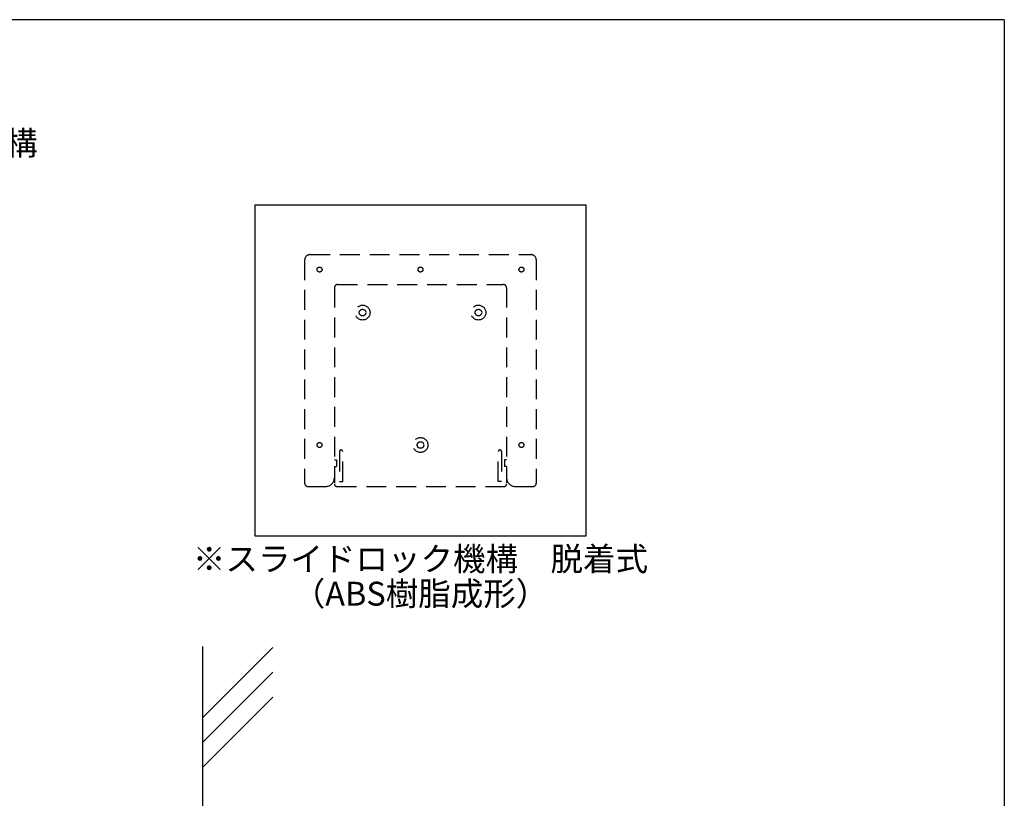
# Model space of a CAD drawing. Extents: x 297 to 578, y 3 to 195.
# Drawn here: x 478 to 578, y 116 to 195 of the extents above; entities that cross this region are included whole.
import ezdxf
from ezdxf.enums import TextEntityAlignment as Align

# ---------------------------------------------------------------- set-up
doc = ezdxf.new("R2010")
doc.units = 0
doc.linetypes.add('DASHED2', pattern=[0.375, 0.25, -0.125])
doc.layers.get('0').update_dxf_attribs({"linetype": 'CONTINUOUS'})
for name, color, linetype in [('壁', 6, 'CONTINUOUS'), ('本体１', 7, 'CONTINUOUS'), ('本体２', 11, 'CONTINUOUS'), ('枠横ライン', 9, 'CONTINUOUS'), ('注釈', 2, 'CONTINUOUS')]:
    doc.layers.add(name, color=color, linetype=linetype)
doc.styles.get("Standard").update_dxf_attribs({"font": 'txt.shx', "bigfont": 'extfont.shx'})

msp = doc.modelspace()

# ---------------------------------------------------------------- linework, layer by layer
msp.add_line((502.105, 142.898), (502.105, 176.231))
at = {"layer": '壁'}
for p, q in [((496.827, 131.784), (496.827, 26.884)), ((503.898, 131.683), (496.827, 124.612)), ((503.898, 129.183), (496.827, 122.112)), ((503.898, 126.683), (496.827, 119.612))]:
    msp.add_line(p, q, dxfattribs=at)
at = {"layer": '本体１'}
for p, q in [((502.105, 176.231), (535.438, 176.231)), ((535.438, 176.231), (535.438, 142.898)), ((535.438, 142.898), (502.105, 142.898))]:
    msp.add_line(p, q, dxfattribs=at)
at = {"layer": '本体２', "linetype": 'DASHED2', "ltscale": 8}
for p, q in [((507.105, 170.676), (507.105, 148.231)), ((507.66, 171.231), (529.883, 171.231)), ((530.438, 170.676), (530.438, 148.231)), ((510.105, 167.898), (510.105, 148.231)), ((510.438, 168.231), (527.105, 168.231)), ((527.438, 167.898), (527.438, 148.231)), ((510.605, 151.398), (510.605, 148.398)), ((510.938, 148.398), (510.938, 151.398)), ((526.605, 148.398), (526.605, 151.398)), ((526.938, 151.398), (526.938, 148.398)), ((510.105, 150.564), (510.327, 150.564)), ((510.105, 149.898), (510.327, 149.898)), ((510.327, 150.564), (510.327, 149.898)), ((527.216, 150.564), (527.216, 149.898)), ((527.438, 150.564), (527.216, 150.564)), ((527.438, 149.898), (527.216, 149.898)), ((507.438, 147.898), (509.216, 147.898)), ((510.327, 147.898), (527.216, 147.898)), ((510.605, 148.398), (510.938, 148.398)), ((526.938, 148.398), (526.605, 148.398)), ((528.327, 147.898), (530.105, 147.898))]:
    msp.add_line(p, q, dxfattribs=at)
for centre, radius in [((508.605, 169.731), 0.25), ((518.772, 169.731), 0.25), ((528.938, 169.731), 0.25), ((512.938, 165.398), 0.75), ((512.938, 165.398), 0.333), ((524.605, 165.398), 0.75), ((524.605, 165.398), 0.333), ((518.772, 152.064), 0.75), ((508.605, 152.064), 0.25), ((518.772, 152.064), 0.333), ((528.938, 152.064), 0.25)]:
    msp.add_circle(centre, radius, dxfattribs=at)
for centre, radius, start, end in [((507.66, 170.676), 0.556, 90, 180), ((529.883, 170.676), 0.556, 0, 90), ((510.438, 167.898), 0.333, 90, 180), ((527.105, 167.898), 0.333, 0, 90), ((510.772, 151.398), 0.167, 0, 180), ((526.772, 151.398), 0.167, 0, 180), ((509.216, 148.787), 0.889, 270, 0), ((528.327, 148.787), 0.889, 180, 270), ((507.438, 148.231), 0.333, 180, 270), ((510.327, 148.12), 0.222, 180, 270), ((527.216, 148.12), 0.222, 270, 0), ((530.105, 148.231), 0.333, 270, 0)]:
    msp.add_arc(centre, radius, start, end, dxfattribs=at)
at = {"layer": '枠横ライン'}
for q in [(297.346, 194.884), (577.57, 3.066)]:
    msp.add_line((577.57, 194.884), q, dxfattribs=at)

# ---------------------------------------------------------------- texts
at = {"layer": '注釈', "color": 2, "linetype": 'Continuous'}
msp.add_text('ベース：スライドロック機構', height=2.4, dxfattribs=at).set_placement((437.658, 181.257))
for s, p in [('※スライドロック機構\u3000脱着式', (518.772, 139.398)), ('（ABS樹脂成形）', (518.772, 135.898))]:
    msp.add_text(s, height=2.4, dxfattribs=at).set_placement(p, align=Align.CENTER)

doc.saveas('drawing.dxf')
